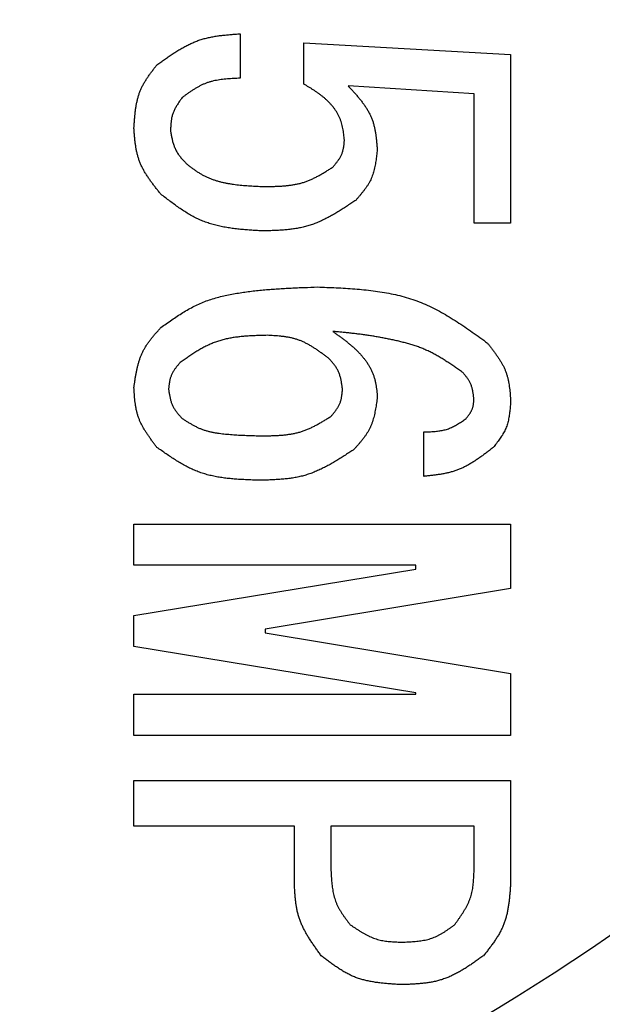
# Model space of a CAD drawing. Units: millimetres. Extents: x -338 to 446, y -288 to 287.
# Drawn here: x -150 to -147, y 168 to 173 of the extents above; entities that cross this region are included whole.
import ezdxf

# ---------------------------------------------------------------- set-up
doc = ezdxf.new("R2010")
doc.units = ezdxf.units.MM
doc.header["$LTSCALE"] = 0.349207
doc.linetypes.add('CENTER', pattern=[50.8, 31.75, -6.35, 6.35, -6.35])
doc.layers.add('0001_0_04', color=7, linetype='Continuous')

msp = doc.modelspace()

# ---------------------------------------------------------------- linework, layer by layer
at = {"color": 7, "linetype": 'Continuous', "lineweight": 25}
for p, q in [((-148.85697, 172.82935), (-148.85697, 172.59336)), ((-148.51838, 172.56258), (-148.51838, 172.78109)), ((-148.51838, 172.78109), (-147.42052, 172.71952)), ((-147.42052, 172.71952), (-147.42052, 171.82384)), ((-147.61471, 172.51128), (-148.28239, 172.55232)), ((-147.61471, 171.82384), (-147.61471, 172.51128)), ((-147.42052, 171.82384), (-147.61471, 171.82384)), ((-147.88224, 170.47974), (-147.88224, 170.71572)), ((-149.42052, 170.00776), (-149.42052, 170.22627)), ((-149.42052, 170.22627), (-147.42052, 170.22627)), ((-147.42052, 170.22627), (-147.42052, 169.88464)), ((-147.92328, 170.00776), (-149.42052, 170.00776)), ((-147.92328, 169.98724), (-147.92328, 170.00776)), ((-149.42052, 169.741), (-147.92328, 169.98724)), ((-147.42052, 169.88464), (-148.72358, 169.66917)), ((-149.42052, 169.57683), (-149.42052, 169.741)), ((-148.72358, 169.66917), (-148.72358, 169.64865)), ((-148.72358, 169.64865), (-147.42052, 169.43319)), ((-147.92328, 169.33058), (-149.42052, 169.57683)), ((-147.42052, 169.43319), (-147.42052, 169.10486)), ((-149.42052, 169.10486), (-149.42052, 169.32336)), ((-149.42052, 169.32336), (-147.92328, 169.32336)), ((-147.92328, 169.32336), (-147.92328, 169.33058)), ((-147.42052, 169.10486), (-149.42052, 169.10486)), ((-149.42052, 168.86545), (-147.42052, 168.86545)), ((-149.42052, 168.62262), (-149.42052, 168.86545)), ((-147.42052, 168.86545), (-147.42052, 168.32507)), ((-148.56892, 168.62262), (-149.42052, 168.62262)), ((-148.56892, 168.32507), (-148.56892, 168.62262)), ((-147.61471, 168.62262), (-148.37473, 168.62262)), ((-148.37473, 168.62262), (-148.37473, 168.38663)), ((-147.61471, 168.38663), (-147.61471, 168.62262))]:
    msp.add_line(p, q, dxfattribs=at)
at = {"color": 8, "linetype": 'Continuous', "lineweight": 25}
msp.add_arc((-153.44181, 177.4967), 15, 278.8334, 81.1666, dxfattribs=at)
at = {"color": 7, "linetype": 'Continuous', "lineweight": 50}
for radius, start, end in [(14, 227.453334, 132.546666), (12.5, 223.780148, 83.120374)]:
    msp.add_arc((-153.44181, 177.4967), radius, start, end, dxfattribs=at)
at = {"color": 7, "linetype": 'Continuous', "lineweight": 25}
for radius, start, end in [(12.5, 223.780148, 83.120374), (11.5, 220.395058, 84.655203)]:
    msp.add_arc((-153.44181, 177.4967), radius, start, end, dxfattribs=at)
for points, knots in [([(-149.29816, 172.66518), (-149.2915, 172.66992), (-149.27821, 172.67941), (-149.25822, 172.69352), (-149.23815, 172.70741), (-149.21796, 172.72097), (-149.19761, 172.73408), (-149.17706, 172.74662), (-149.15628, 172.7585), (-149.13521, 172.7696), (-149.11383, 172.7798), (-149.09209, 172.78899), (-149.06994, 172.79706), (-149.04737, 172.80387), (-149.0244, 172.80954), (-149.00111, 172.81422), (-148.97752, 172.81804), (-148.9537, 172.82115), (-148.92968, 172.8237), (-148.90553, 172.82582), (-148.88127, 172.82766), (-148.86507, 172.82877), (-148.85697, 172.82935)], [0, 0, 0, 0, 0.0245151, 0.04899712, 0.07341458, 0.09773924, 0.1219478, 0.14602367, 0.16995883, 0.19375587, 0.21742991, 0.24101076, 0.26454478, 0.28809558, 0.31172528, 0.33547372, 0.35936032, 0.38338726, 0.4075427, 0.43180383, 0.4561398, 0.48051449, 0.48051449, 0.48051449, 0.48051449]), ([(-149.42052, 172.32659), (-149.42013, 172.33288), (-149.41935, 172.34543), (-149.41807, 172.36423), (-149.41662, 172.38297), (-149.41489, 172.40159), (-149.41279, 172.42008), (-149.41024, 172.43839), (-149.40713, 172.4565), (-149.40338, 172.47436), (-149.39889, 172.49193), (-149.39357, 172.5092), (-149.38734, 172.52611), (-149.38007, 172.54263), (-149.37187, 172.55876), (-149.36285, 172.57457), (-149.35313, 172.5901), (-149.34283, 172.60539), (-149.33207, 172.6205), (-149.32096, 172.63547), (-149.30962, 172.65035), (-149.30198, 172.66023), (-149.29816, 172.66518)], [0, 0, 0, 0, 0.0188846, 0.03773956, 0.05653664, 0.07525048, 0.09386004, 0.11235024, 0.13071365, 0.14895225, 0.16707931, 0.18512128, 0.20311955, 0.22113119, 0.23921295, 0.25740141, 0.27571442, 0.29415411, 0.3127098, 0.3313609, 0.35007954, 0.36883313, 0.36883313, 0.36883313, 0.36883313]), ([(-148.85697, 172.59336), (-148.86263, 172.59312), (-148.87394, 172.59266), (-148.89089, 172.59187), (-148.90778, 172.59093), (-148.92458, 172.58973), (-148.94126, 172.58821), (-148.9578, 172.58628), (-148.97417, 172.58385), (-148.99033, 172.58084), (-149.00626, 172.57718), (-149.02193, 172.57277), (-149.03731, 172.56754), (-149.05236, 172.56138), (-149.0671, 172.55438), (-149.08156, 172.54665), (-149.09578, 172.53829), (-149.10981, 172.52941), (-149.12369, 172.52011), (-149.13745, 172.5105), (-149.15113, 172.50068), (-149.16022, 172.49406), (-149.16478, 172.49076)], [0, 0, 0, 0, 0.01699863, 0.03397126, 0.05089313, 0.06774199, 0.08449939, 0.1011521, 0.11769359, 0.13412556, 0.1504596, 0.16671879, 0.18293928, 0.19917099, 0.21546383, 0.23185006, 0.24834549, 0.26495207, 0.28166049, 0.29845272, 0.31530428, 0.33218655, 0.33218655, 0.33218655, 0.33218655]), ([(-148.30291, 172.26503), (-148.30347, 172.27021), (-148.30454, 172.28056), (-148.30634, 172.29605), (-148.30842, 172.31145), (-148.31096, 172.32672), (-148.31411, 172.34182), (-148.31801, 172.35669), (-148.32283, 172.3713), (-148.32869, 172.38556), (-148.33552, 172.39946), (-148.34324, 172.41295), (-148.35176, 172.42601), (-148.361, 172.43859), (-148.37088, 172.45067), (-148.38133, 172.4622), (-148.39227, 172.47318), (-148.40365, 172.48363), (-148.41542, 172.49361), (-148.42753, 172.50316), (-148.43995, 172.51233), (-148.45263, 172.52119), (-148.46552, 172.52979), (-148.47858, 172.53817), (-148.49178, 172.5464), (-148.50505, 172.55452), (-148.51394, 172.55989), (-148.51838, 172.56258)], [0, 0, 0, 0, 0.01562757, 0.03122613, 0.04677128, 0.06224802, 0.07765565, 0.09301291, 0.108363, 0.12376468, 0.13923726, 0.15477654, 0.17036708, 0.18598395, 0.20159417, 0.21715815, 0.23264609, 0.24808234, 0.26349785, 0.27891552, 0.294351, 0.3098135, 0.32530679, 0.34083009, 0.35637901, 0.37194648, 0.38752368, 0.38752368, 0.38752368, 0.38752368]), ([(-148.28239, 172.55232), (-148.27795, 172.54747), (-148.26908, 172.53778), (-148.25587, 172.5232), (-148.24287, 172.50853), (-148.23018, 172.49372), (-148.21791, 172.47874), (-148.20616, 172.46353), (-148.19503, 172.44805), (-148.18463, 172.43225), (-148.17507, 172.41609), (-148.16645, 172.39953), (-148.15887, 172.38251), (-148.15247, 172.36499), (-148.14714, 172.34704), (-148.14275, 172.3287), (-148.13915, 172.31004), (-148.13622, 172.29111), (-148.13382, 172.27195), (-148.13183, 172.25264), (-148.13009, 172.23321), (-148.12903, 172.22023), (-148.12849, 172.21373)], [0, 0, 0, 0, 0.01972402, 0.0394103, 0.05902283, 0.07852922, 0.09790253, 0.11712337, 0.13618209, 0.15508112, 0.17383745, 0.19248517, 0.21107778, 0.22968897, 0.2483912, 0.26723081, 0.28623013, 0.30539139, 0.32470064, 0.34413138, 0.36364802, 0.38320907, 0.38320907, 0.38320907, 0.38320907]), ([(-149.16478, 172.49076), (-149.16663, 172.48812), (-149.17034, 172.48286), (-149.17586, 172.47494), (-149.18129, 172.467), (-149.18658, 172.459), (-149.19168, 172.45095), (-149.19655, 172.44282), (-149.20115, 172.43459), (-149.20542, 172.42626), (-149.20932, 172.4178), (-149.21281, 172.4092), (-149.21583, 172.40045), (-149.21833, 172.39152), (-149.22036, 172.38245), (-149.22198, 172.37325), (-149.22324, 172.36393), (-149.22421, 172.35452), (-149.22495, 172.34504), (-149.22551, 172.3355), (-149.22596, 172.32593), (-149.22621, 172.31953), (-149.22634, 172.31633)], [0, 0, 0, 0, 0.00966807, 0.01932198, 0.02894825, 0.03853477, 0.04807154, 0.05755142, 0.06697095, 0.07633118, 0.08563857, 0.09490587, 0.10415299, 0.11340723, 0.1226953, 0.13203435, 0.14143269, 0.15089126, 0.16040495, 0.16996396, 0.17955505, 0.18916274, 0.18916274, 0.18916274, 0.18916274]), ([(-149.27764, 171.97774), (-149.28176, 171.98289), (-149.29001, 171.99318), (-149.30227, 172.00865), (-149.31434, 172.0242), (-149.32612, 172.03986), (-149.33752, 172.05567), (-149.34843, 172.07167), (-149.35876, 172.0879), (-149.36842, 172.1044), (-149.37729, 172.12119), (-149.38529, 172.13833), (-149.39233, 172.15585), (-149.39827, 172.17378), (-149.40322, 172.19208), (-149.40729, 172.2107), (-149.41063, 172.2296), (-149.41335, 172.24872), (-149.41558, 172.26803), (-149.41743, 172.28748), (-149.41904, 172.30701), (-149.42002, 172.32006), (-149.42052, 172.32659)], [0, 0, 0, 0, 0.01978688, 0.03954222, 0.05923598, 0.07884115, 0.09833538, 0.11770266, 0.13693512, 0.15603497, 0.17501649, 0.19390801, 0.21275384, 0.23161492, 0.25055128, 0.26960144, 0.28878412, 0.3081014, 0.32754185, 0.34708356, 0.36669694, 0.38634738, 0.38634738, 0.38634738, 0.38634738]), ([(-149.22634, 172.31633), (-149.22579, 172.31302), (-149.22471, 172.30638), (-149.22303, 172.29646), (-149.22127, 172.28658), (-149.21936, 172.27676), (-149.21727, 172.26704), (-149.21495, 172.25743), (-149.21235, 172.24796), (-149.20943, 172.23864), (-149.20614, 172.22951), (-149.20243, 172.22058), (-149.19826, 172.21187), (-149.19358, 172.20343), (-149.18842, 172.19522), (-149.18287, 172.18722), (-149.17696, 172.1794), (-149.17077, 172.17172), (-149.16434, 172.16416), (-149.15774, 172.1567), (-149.15103, 172.14929), (-149.14651, 172.14437), (-149.14426, 172.14191)], [0, 0, 0, 0, 0.01008631, 0.02015751, 0.03019924, 0.04019857, 0.05014484, 0.06003042, 0.06985161, 0.07960951, 0.08931103, 0.09896978, 0.10860697, 0.11825176, 0.12793267, 0.13766798, 0.14746658, 0.15732943, 0.16725109, 0.17722109, 0.18722531, 0.19724722, 0.19724722, 0.19724722, 0.19724722]), ([(-148.36447, 172.12139), (-148.36271, 172.12349), (-148.3592, 172.12768), (-148.35396, 172.134), (-148.3488, 172.14035), (-148.34377, 172.14674), (-148.3389, 172.15321), (-148.33424, 172.15975), (-148.32982, 172.1664), (-148.32568, 172.17316), (-148.32187, 172.18006), (-148.31843, 172.18711), (-148.3154, 172.19432), (-148.31282, 172.20172), (-148.31067, 172.20928), (-148.30889, 172.21698), (-148.30741, 172.2248), (-148.3062, 172.23273), (-148.3052, 172.24073), (-148.30435, 172.2488), (-148.3036, 172.2569), (-148.30314, 172.26232), (-148.30291, 172.26503)], [0, 0, 0, 0, 0.00822062, 0.0164276, 0.02460793, 0.03274992, 0.04084388, 0.04888286, 0.05686342, 0.0647865, 0.07265823, 0.08049085, 0.08830354, 0.0961227, 0.1039744, 0.11187539, 0.11983382, 0.12785059, 0.13592074, 0.14403477, 0.15217986, 0.160341, 0.160341, 0.160341, 0.160341]), ([(-148.12849, 172.21373), (-148.12906, 172.20869), (-148.1302, 172.19863), (-148.13199, 172.18356), (-148.13392, 172.16855), (-148.13607, 172.15365), (-148.13852, 172.13887), (-148.14133, 172.12425), (-148.14458, 172.10983), (-148.14834, 172.09564), (-148.15269, 172.0817), (-148.1577, 172.06806), (-148.16344, 172.05474), (-148.17001, 172.04179), (-148.17731, 172.02919), (-148.18527, 172.01689), (-148.19377, 172.00484), (-148.20273, 171.99301), (-148.21207, 171.98135), (-148.22167, 171.96982), (-148.23146, 171.95837), (-148.23806, 171.95077), (-148.24135, 171.94696)], [0, 0, 0, 0, 0.0152073, 0.03039025, 0.04552564, 0.06059263, 0.07557395, 0.09045724, 0.10523642, 0.11991321, 0.13449862, 0.14901453, 0.16349518, 0.17798764, 0.19253825, 0.20717676, 0.2219176, 0.23676238, 0.25170228, 0.26672035, 0.28179376, 0.29689578, 0.29689578, 0.29689578, 0.29689578]), ([(-149.14426, 172.14191), (-149.1396, 172.1383), (-149.13031, 172.13107), (-149.11629, 172.12036), (-149.10214, 172.1099), (-149.08778, 172.0998), (-149.07315, 172.09019), (-149.05818, 172.0812), (-149.04281, 172.07295), (-149.02697, 172.06557), (-149.01075, 172.059), (-148.99419, 172.05317), (-148.97735, 172.04803), (-148.9603, 172.04352), (-148.9431, 172.03957), (-148.9258, 172.03612), (-148.90846, 172.03313), (-148.89108, 172.03053), (-148.87367, 172.0283), (-148.85625, 172.0264), (-148.8388, 172.02479), (-148.82133, 172.02341), (-148.80385, 172.02224), (-148.78636, 172.02124), (-148.76886, 172.02035), (-148.75135, 172.01955), (-148.73968, 172.01904), (-148.73384, 172.01878)], [0, 0, 0, 0, 0.01767014, 0.03531763, 0.0529231, 0.07047379, 0.08796697, 0.10541349, 0.12284127, 0.14029195, 0.15778971, 0.17534201, 0.1929451, 0.21058543, 0.22824092, 0.2458822, 0.26348305, 0.28104908, 0.29859181, 0.31612025, 0.33364115, 0.35115928, 0.36867771, 0.38619809, 0.40372092, 0.42124586, 0.438772, 0.438772, 0.438772, 0.438772]), ([(-148.73384, 172.01878), (-148.72718, 172.01883), (-148.71387, 172.01891), (-148.69393, 172.01913), (-148.67404, 172.01953), (-148.65423, 172.02022), (-148.63453, 172.02127), (-148.61497, 172.02279), (-148.59557, 172.02486), (-148.57637, 172.02759), (-148.55739, 172.03106), (-148.53865, 172.03537), (-148.52019, 172.0406), (-148.50204, 172.04688), (-148.48419, 172.05412), (-148.4666, 172.06219), (-148.44924, 172.07097), (-148.43207, 172.08034), (-148.41504, 172.09019), (-148.39812, 172.10039), (-148.38128, 172.11083), (-148.37008, 172.11787), (-148.36447, 172.12139)], [0, 0, 0, 0, 0.01998214, 0.03993699, 0.05983857, 0.07966353, 0.09939255, 0.1190118, 0.13851444, 0.15790227, 0.17718736, 0.19639375, 0.21555905, 0.23473525, 0.25397483, 0.27331188, 0.29276322, 0.31233111, 0.33200595, 0.35176887, 0.37159419, 0.39145182, 0.39145182, 0.39145182, 0.39145182]), ([(-148.73384, 171.7828), (-148.74394, 171.78338), (-148.76411, 171.78452), (-148.79432, 171.78641), (-148.82442, 171.78859), (-148.85434, 171.79121), (-148.88405, 171.79443), (-148.91346, 171.7984), (-148.94255, 171.80326), (-148.97123, 171.80916), (-148.99947, 171.81626), (-149.0272, 171.82471), (-149.05437, 171.83465), (-149.08089, 171.84625), (-149.1068, 171.85939), (-149.13218, 171.87384), (-149.15711, 171.88943), (-149.18167, 171.90596), (-149.20592, 171.92325), (-149.22995, 171.9411), (-149.25384, 171.95932), (-149.26969, 171.97161), (-149.27764, 171.97774)], [0, 0, 0, 0, 0.03033172, 0.0606149, 0.09080331, 0.12085539, 0.15073668, 0.18042246, 0.2099005, 0.23917402, 0.26826474, 0.29721594, 0.32609545, 0.35499677, 0.38401296, 0.41320399, 0.44259911, 0.47220179, 0.50199452, 0.53194355, 0.56200323, 0.59212013, 0.59212013, 0.59212013, 0.59212013]), ([(-148.24135, 171.94696), (-148.24885, 171.94193), (-148.26382, 171.93186), (-148.28634, 171.91689), (-148.30894, 171.90217), (-148.33166, 171.88784), (-148.35454, 171.87401), (-148.37762, 171.86083), (-148.40095, 171.84842), (-148.42456, 171.83691), (-148.4485, 171.82642), (-148.47281, 171.8171), (-148.49752, 171.80905), (-148.52268, 171.80244), (-148.54823, 171.79714), (-148.57412, 171.79298), (-148.60029, 171.7898), (-148.62671, 171.78743), (-148.65332, 171.7857), (-148.68008, 171.78447), (-148.70694, 171.78355), (-148.72487, 171.78306), (-148.73384, 171.7828)], [0, 0, 0, 0, 0.02709143, 0.05414447, 0.08112258, 0.10799296, 0.13472855, 0.16131007, 0.18772822, 0.21398597, 0.24010098, 0.26610794, 0.2920609, 0.3180339, 0.34409896, 0.37030217, 0.3966659, 0.42319257, 0.44986834, 0.4766667, 0.50355183, 0.53048186, 0.53048186, 0.53048186, 0.53048186]), ([(-149.27764, 171.26978), (-149.26802, 171.27662), (-149.24884, 171.29033), (-149.2199, 171.31059), (-149.19071, 171.33031), (-149.16113, 171.34922), (-149.13104, 171.36705), (-149.10029, 171.38351), (-149.06877, 171.39834), (-149.03638, 171.41124), (-149.00326, 171.42241), (-148.96953, 171.43202), (-148.93532, 171.44026), (-148.90074, 171.44731), (-148.86593, 171.45334), (-148.831, 171.45854), (-148.79604, 171.46308), (-148.76108, 171.46701), (-148.72612, 171.47041), (-148.69116, 171.47332), (-148.65621, 171.4758), (-148.62126, 171.47793), (-148.58632, 171.47976), (-148.55138, 171.48134), (-148.50479, 171.48322), (-148.46985, 171.48441), (-148.44656, 171.48525)], [0, 0, 0, 0, 0.03539522, 0.07073583, 0.10597471, 0.14107988, 0.1760424, 0.21088457, 0.24566813, 0.28048991, 0.31541803, 0.35048017, 0.3856736, 0.42096957, 0.45631765, 0.49164967, 0.52690294, 0.56207989, 0.59719686, 0.63226747, 0.66730293, 0.70231226, 0.73730267, 0.7722798, 0.80724806, 0.87717123, 0.87717123, 0.87717123, 0.87717123]), ([(-148.44656, 171.48525), (-148.42996, 171.48462), (-148.3968, 171.4834), (-148.34712, 171.4813), (-148.29762, 171.47873), (-148.24837, 171.47543), (-148.19945, 171.47116), (-148.15096, 171.46568), (-148.10297, 171.45875), (-148.05558, 171.45013), (-148.00886, 171.43956), (-147.9629, 171.42681), (-147.91778, 171.41163), (-147.87363, 171.39374), (-147.8304, 171.37337), (-147.78796, 171.35084), (-147.74621, 171.32647), (-147.70502, 171.30055), (-147.66428, 171.27342), (-147.62389, 171.24535), (-147.58371, 171.21669), (-147.55702, 171.19735), (-147.54365, 171.1877)], [0, 0, 0, 0, 0.04981886, 0.09956115, 0.14915395, 0.19853171, 0.24764008, 0.2964401, 0.34491245, 0.39306215, 0.44092326, 0.48856376, 0.53609007, 0.58364917, 0.63138823, 0.67940235, 0.72773815, 0.7764014, 0.82536472, 0.87457491, 0.92395993, 0.9734354, 0.9734354, 0.9734354, 0.9734354]), ([(-149.42052, 170.95171), (-149.41967, 170.95774), (-149.41797, 170.96979), (-149.41532, 170.98783), (-149.41251, 171.00579), (-149.40944, 171.02363), (-149.40603, 171.04131), (-149.40219, 171.05879), (-149.39784, 171.07603), (-149.39289, 171.09299), (-149.38725, 171.10963), (-149.38084, 171.1259), (-149.37357, 171.14178), (-149.36535, 171.1572), (-149.35627, 171.17219), (-149.34643, 171.18681), (-149.33595, 171.20112), (-149.32493, 171.21517), (-149.31348, 171.229), (-149.30171, 171.24268), (-149.28973, 171.25626), (-149.28167, 171.26527), (-149.27764, 171.26978)], [0, 0, 0, 0, 0.01826998, 0.0365118, 0.05469864, 0.07280642, 0.0908152, 0.10871075, 0.12648613, 0.14414337, 0.1616953, 0.1791673, 0.19659898, 0.21404475, 0.23155792, 0.24917262, 0.26690546, 0.28475824, 0.30272077, 0.32077351, 0.33889009, 0.35703971, 0.35703971, 0.35703971, 0.35703971]), ([(-147.67703, 171.03379), (-147.6838, 171.03845), (-147.69731, 171.04776), (-147.71763, 171.06163), (-147.73804, 171.07532), (-147.75857, 171.08873), (-147.77928, 171.10176), (-147.8002, 171.11432), (-147.82138, 171.12633), (-147.84285, 171.13767), (-147.86467, 171.14827), (-147.88688, 171.15802), (-147.90951, 171.16682), (-147.9325, 171.17475), (-147.95581, 171.18192), (-147.97935, 171.18843), (-148.00308, 171.19441), (-148.02693, 171.19994), (-148.05084, 171.20515), (-148.07477, 171.21012), (-148.09873, 171.21483), (-148.1227, 171.21927), (-148.14671, 171.22342), (-148.17076, 171.22729), (-148.19485, 171.23085), (-148.21898, 171.2341), (-148.24316, 171.23706), (-148.26738, 171.23979), (-148.29163, 171.24232), (-148.3159, 171.24471), (-148.34018, 171.24701), (-148.35638, 171.24851), (-148.36447, 171.24926)], [0, 0, 0, 0, 0.02462898, 0.04923976, 0.07381537, 0.0983414, 0.12280722, 0.14720739, 0.17154293, 0.19582277, 0.22006509, 0.24429868, 0.26856155, 0.29287905, 0.3172582, 0.34169363, 0.36616958, 0.39066187, 0.41513976, 0.4395811, 0.46398915, 0.4883707, 0.5127329, 0.53708329, 0.56142979, 0.5857805, 0.61014026, 0.63451021, 0.65889001, 0.68327819, 0.70767244, 0.73206985, 0.73206985, 0.73206985, 0.73206985]), ([(-148.36447, 171.24926), (-148.35962, 171.24577), (-148.34991, 171.23881), (-148.33539, 171.22832), (-148.32098, 171.21774), (-148.30671, 171.20703), (-148.29263, 171.19616), (-148.2788, 171.18507), (-148.26527, 171.17372), (-148.25208, 171.16208), (-148.23928, 171.1501), (-148.22692, 171.13773), (-148.21505, 171.12494), (-148.20373, 171.11167), (-148.19299, 171.0979), (-148.1829, 171.08357), (-148.17352, 171.06868), (-148.16492, 171.05327), (-148.15717, 171.03739), (-148.15038, 171.0211), (-148.1446, 171.00447), (-148.13997, 170.98753), (-148.13641, 170.97035), (-148.13369, 170.95301), (-148.1316, 170.93555), (-148.12993, 170.918), (-148.12898, 170.90628), (-148.12849, 170.90041)], [0, 0, 0, 0, 0.01793087, 0.03584652, 0.0537324, 0.07157532, 0.08936411, 0.10709038, 0.12474924, 0.14234005, 0.15986726, 0.17734114, 0.19477863, 0.21220404, 0.22964973, 0.24715664, 0.2647549, 0.28241068, 0.30008039, 0.31772824, 0.33532787, 0.35286641, 0.37038001, 0.38791984, 0.40550705, 0.42313891, 0.44079699, 0.44079699, 0.44079699, 0.44079699]), ([(-148.71332, 171.22874), (-148.72175, 171.22851), (-148.73859, 171.22807), (-148.76382, 171.22728), (-148.78896, 171.22624), (-148.81399, 171.22485), (-148.83886, 171.22297), (-148.86353, 171.22049), (-148.88796, 171.21728), (-148.91211, 171.21322), (-148.93594, 171.2082), (-148.95941, 171.20208), (-148.98249, 171.19475), (-149.0051, 171.18607), (-149.02728, 171.17614), (-149.04909, 171.16513), (-149.07057, 171.1532), (-149.09179, 171.1405), (-149.11279, 171.12719), (-149.13362, 171.11341), (-149.15436, 171.09933), (-149.16814, 171.08984), (-149.17504, 171.0851)], [0, 0, 0, 0, 0.02528845, 0.05053966, 0.07571816, 0.10079208, 0.12573501, 0.15052803, 0.17516177, 0.19963867, 0.22397529, 0.24820461, 0.27237823, 0.29656744, 0.32084382, 0.34525372, 0.36981989, 0.39454525, 0.41941654, 0.44440794, 0.46948442, 0.49460492, 0.49460492, 0.49460492, 0.49460492]), ([(-148.38499, 171.10562), (-148.38991, 171.10927), (-148.39972, 171.11659), (-148.41448, 171.12746), (-148.4293, 171.13816), (-148.44422, 171.14859), (-148.45926, 171.15867), (-148.47446, 171.1683), (-148.48986, 171.17739), (-148.50547, 171.18585), (-148.52135, 171.1936), (-148.53751, 171.20055), (-148.55399, 171.2066), (-148.57083, 171.21164), (-148.58797, 171.21577), (-148.60538, 171.2191), (-148.62302, 171.22174), (-148.64085, 171.22382), (-148.65883, 171.22545), (-148.67693, 171.22673), (-148.69511, 171.2278), (-148.70725, 171.22842), (-148.71332, 171.22874)], [0, 0, 0, 0, 0.01837086, 0.03671346, 0.0550009, 0.07320902, 0.09131782, 0.10931304, 0.12718769, 0.14494385, 0.16259441, 0.18016483, 0.19769487, 0.21523913, 0.23285106, 0.25056488, 0.26839719, 0.28634982, 0.30441253, 0.32256572, 0.34078294, 0.35903329, 0.35903329, 0.35903329, 0.35903329]), ([(-147.54365, 171.1877), (-147.54007, 171.18314), (-147.53291, 171.17403), (-147.52225, 171.16033), (-147.51177, 171.14656), (-147.50154, 171.1327), (-147.49165, 171.1187), (-147.48218, 171.10455), (-147.47323, 171.0902), (-147.46487, 171.07562), (-147.45719, 171.06078), (-147.45029, 171.04565), (-147.44423, 171.0302), (-147.43913, 171.01439), (-147.4349, 170.99826), (-147.43144, 170.98186), (-147.42863, 170.96522), (-147.42636, 170.94839), (-147.42452, 170.9314), (-147.42301, 170.9143), (-147.42171, 170.89711), (-147.42093, 170.88563), (-147.42052, 170.87989)], [0, 0, 0, 0, 0.01739352, 0.03475953, 0.05207183, 0.06930688, 0.0864452, 0.10347282, 0.12038292, 0.13717744, 0.15386885, 0.17048189, 0.18705522, 0.20364199, 0.22029448, 0.23704621, 0.25391347, 0.27089805, 0.28798999, 0.30517018, 0.32241284, 0.33968779, 0.33968779, 0.33968779, 0.33968779]), ([(-148.31317, 170.94145), (-148.31357, 170.94456), (-148.31436, 170.95077), (-148.31559, 170.96008), (-148.31691, 170.96934), (-148.31836, 170.97854), (-148.31999, 170.98766), (-148.32185, 170.99667), (-148.32398, 171.00556), (-148.32642, 171.01431), (-148.32922, 171.0229), (-148.33242, 171.0313), (-148.33608, 171.03949), (-148.34023, 171.04745), (-148.34484, 171.0552), (-148.34984, 171.06275), (-148.35519, 171.07014), (-148.36081, 171.0774), (-148.36666, 171.08455), (-148.37268, 171.09161), (-148.37881, 171.09863), (-148.38293, 171.10328), (-148.38499, 171.10562)], [0, 0, 0, 0, 0.00940303, 0.01879113, 0.0281501, 0.03746716, 0.04673174, 0.05593626, 0.06507701, 0.07415505, 0.08317713, 0.09215666, 0.10111461, 0.11007982, 0.11908067, 0.12813535, 0.13725271, 0.14643374, 0.15567302, 0.1649602, 0.17428126, 0.18361986, 0.18361986, 0.18361986, 0.18361986]), ([(-149.17504, 171.0851), (-149.17677, 171.08299), (-149.18025, 171.07878), (-149.18543, 171.07244), (-149.19052, 171.06607), (-149.1955, 171.05965), (-149.20032, 171.05317), (-149.20494, 171.0466), (-149.20932, 171.03994), (-149.21343, 171.03317), (-149.21722, 171.02627), (-149.22065, 171.01922), (-149.22368, 171.012), (-149.22627, 171.00461), (-149.22845, 170.99706), (-149.23027, 170.98937), (-149.23179, 170.98157), (-149.23306, 170.97366), (-149.23412, 170.96568), (-149.23503, 170.95763), (-149.23584, 170.94955), (-149.23634, 170.94415), (-149.2366, 170.94145)], [0, 0, 0, 0, 0.00819881, 0.0163847, 0.02454535, 0.03266969, 0.04074857, 0.04877541, 0.05674699, 0.06466418, 0.07253282, 0.08036447, 0.08817723, 0.09599604, 0.10384557, 0.11174166, 0.11969207, 0.12769767, 0.1357538, 0.14385148, 0.15197857, 0.16012087, 0.16012087, 0.16012087, 0.16012087]), ([(-147.61547, 170.89015), (-147.61579, 170.89287), (-147.61642, 170.8983), (-147.61742, 170.90643), (-147.61849, 170.91452), (-147.61968, 170.92256), (-147.62103, 170.93053), (-147.62257, 170.93842), (-147.62436, 170.94619), (-147.62642, 170.95384), (-147.6288, 170.96135), (-147.63153, 170.9687), (-147.63467, 170.97587), (-147.63824, 170.98284), (-147.64222, 170.98962), (-147.64655, 170.99623), (-147.65117, 171.00271), (-147.65605, 171.00907), (-147.66112, 171.01533), (-147.66634, 171.02152), (-147.67166, 171.02767), (-147.67524, 171.03175), (-147.67703, 171.03379)], [0, 0, 0, 0, 0.00820812, 0.016403, 0.02457201, 0.0327038, 0.04078899, 0.04882084, 0.05679604, 0.06471553, 0.07258528, 0.08041721, 0.08822993, 0.09604906, 0.10389984, 0.11179843, 0.11975272, 0.12776356, 0.13582616, 0.14393129, 0.15206653, 0.16021734, 0.16021734, 0.16021734, 0.16021734]), ([(-149.29816, 170.63364), (-149.30176, 170.63838), (-149.30898, 170.64785), (-149.3197, 170.6621), (-149.33025, 170.6764), (-149.34054, 170.6908), (-149.35048, 170.70533), (-149.35999, 170.72002), (-149.36897, 170.7349), (-149.37735, 170.75), (-149.38502, 170.76536), (-149.39191, 170.78101), (-149.39792, 170.79698), (-149.40296, 170.8133), (-149.4071, 170.82993), (-149.41046, 170.84683), (-149.41315, 170.86395), (-149.41529, 170.88127), (-149.41699, 170.89875), (-149.41835, 170.91634), (-149.4195, 170.93401), (-149.42017, 170.94581), (-149.42052, 170.95171)], [0, 0, 0, 0, 0.0178659, 0.03570397, 0.05348773, 0.07119336, 0.08880116, 0.10629706, 0.12367415, 0.14093444, 0.15809057, 0.17516758, 0.19220458, 0.20925533, 0.22637259, 0.24359019, 0.26092456, 0.27837751, 0.29593898, 0.31358964, 0.33130342, 0.34904987, 0.34904987, 0.34904987, 0.34904987]), ([(-149.2366, 170.94145), (-149.23614, 170.93852), (-149.23522, 170.93267), (-149.23381, 170.9239), (-149.23231, 170.91517), (-149.23068, 170.90651), (-149.22889, 170.89792), (-149.2269, 170.88944), (-149.22466, 170.88107), (-149.22212, 170.87285), (-149.21926, 170.86479), (-149.21602, 170.85691), (-149.21237, 170.84923), (-149.20826, 170.84177), (-149.20373, 170.83453), (-149.19884, 170.82748), (-149.19364, 170.82058), (-149.18818, 170.81382), (-149.18251, 170.80716), (-149.17668, 170.80058), (-149.17076, 170.79405), (-149.16677, 170.78972), (-149.16478, 170.78755)], [0, 0, 0, 0, 0.00889768, 0.01778168, 0.02663899, 0.03545791, 0.04422876, 0.05294464, 0.06160216, 0.07020232, 0.07875134, 0.08726152, 0.0957521, 0.10424948, 0.11277955, 0.12135892, 0.12999563, 0.13869059, 0.14743885, 0.15623091, 0.16505399, 0.1738931, 0.1738931, 0.1738931, 0.1738931]), ([(-148.37473, 170.79781), (-148.37298, 170.79991), (-148.36946, 170.8041), (-148.36422, 170.81042), (-148.35907, 170.81677), (-148.35403, 170.82316), (-148.34916, 170.82963), (-148.3445, 170.83617), (-148.34008, 170.84282), (-148.33594, 170.84958), (-148.33213, 170.85648), (-148.32869, 170.86353), (-148.32566, 170.87074), (-148.32308, 170.87814), (-148.32093, 170.8857), (-148.31915, 170.8934), (-148.31767, 170.90122), (-148.31646, 170.90915), (-148.31546, 170.91715), (-148.31461, 170.92522), (-148.31386, 170.93332), (-148.31341, 170.93874), (-148.31317, 170.94145)], [0, 0, 0, 0, 0.00822062, 0.01642759, 0.02460791, 0.0327499, 0.04084385, 0.04888283, 0.05686339, 0.06478646, 0.07265819, 0.08049081, 0.0883035, 0.09612265, 0.10397435, 0.11187534, 0.11983376, 0.12785052, 0.13592067, 0.14403469, 0.15217977, 0.16034091, 0.16034091, 0.16034091, 0.16034091]), ([(-148.12849, 170.90041), (-148.1292, 170.89516), (-148.13061, 170.88467), (-148.13282, 170.86896), (-148.13517, 170.85332), (-148.13775, 170.83778), (-148.14063, 170.82239), (-148.14389, 170.80716), (-148.14759, 170.79215), (-148.15182, 170.77738), (-148.15665, 170.76289), (-148.16216, 170.74872), (-148.16843, 170.73489), (-148.17553, 170.72146), (-148.18339, 170.7084), (-148.19191, 170.69566), (-148.201, 170.68319), (-148.21056, 170.67096), (-148.22049, 170.65891), (-148.23071, 170.64699), (-148.24111, 170.63516), (-148.24811, 170.62731), (-148.25161, 170.62338)], [0, 0, 0, 0, 0.01589592, 0.03176698, 0.0475895, 0.06334222, 0.07900753, 0.09457284, 0.11003201, 0.12538682, 0.14064858, 0.15583968, 0.17099508, 0.18616285, 0.2013901, 0.21670703, 0.23212831, 0.24765553, 0.2632797, 0.27898354, 0.29474378, 0.31053318, 0.31053318, 0.31053318, 0.31053318]), ([(-147.65651, 170.78755), (-147.65531, 170.78907), (-147.65292, 170.7921), (-147.64936, 170.79666), (-147.64585, 170.80125), (-147.64243, 170.80586), (-147.63912, 170.81053), (-147.63596, 170.81524), (-147.63296, 170.82002), (-147.63017, 170.82488), (-147.62761, 170.82982), (-147.6253, 170.83487), (-147.62328, 170.84002), (-147.62159, 170.84529), (-147.62018, 170.85067), (-147.61904, 170.85614), (-147.61811, 170.86168), (-147.61736, 170.8673), (-147.61676, 170.87297), (-147.61627, 170.87867), (-147.61585, 170.8844), (-147.6156, 170.88823), (-147.61547, 170.89015)], [0, 0, 0, 0, 0.00580225, 0.01159519, 0.01736995, 0.02311855, 0.02883439, 0.03451275, 0.04015131, 0.04575071, 0.05131518, 0.05685309, 0.06237753, 0.06790651, 0.07345775, 0.07904261, 0.08466659, 0.09033032, 0.09603041, 0.10176038, 0.10751151, 0.11327358, 0.11327358, 0.11327358, 0.11327358]), ([(-147.42052, 170.87989), (-147.42085, 170.8753), (-147.4215, 170.86612), (-147.42255, 170.85238), (-147.42373, 170.83869), (-147.42511, 170.82508), (-147.42677, 170.81158), (-147.42876, 170.79821), (-147.43116, 170.785), (-147.43403, 170.77198), (-147.43745, 170.75917), (-147.44148, 170.7466), (-147.44618, 170.7343), (-147.45165, 170.72231), (-147.4578, 170.7106), (-147.46456, 170.69915), (-147.47182, 170.68791), (-147.47952, 170.67684), (-147.48756, 170.66592), (-147.49585, 170.6551), (-147.50432, 170.64435), (-147.51002, 170.63722), (-147.51287, 170.63364)], [0, 0, 0, 0, 0.0138118, 0.02760139, 0.04134759, 0.05503139, 0.06863701, 0.08215315, 0.09557421, 0.1089017, 0.12214557, 0.13532569, 0.14847315, 0.1616308, 0.17484118, 0.18813163, 0.20151551, 0.21499436, 0.22856016, 0.24219745, 0.25588534, 0.26959941, 0.26959941, 0.26959941, 0.26959941]), ([(-149.16478, 170.78755), (-149.15992, 170.78444), (-149.15022, 170.77821), (-149.13561, 170.76901), (-149.12089, 170.76009), (-149.106, 170.75157), (-149.09088, 170.74359), (-149.07549, 170.73629), (-149.05975, 170.72982), (-149.04364, 170.7243), (-149.02723, 170.71963), (-149.01055, 170.71571), (-148.99368, 170.71244), (-148.97665, 170.70971), (-148.95954, 170.70742), (-148.94239, 170.70548), (-148.92525, 170.70377), (-148.90811, 170.70229), (-148.89099, 170.701), (-148.87389, 170.69989), (-148.85679, 170.69894), (-148.8397, 170.69811), (-148.82263, 170.6974), (-148.80556, 170.69677), (-148.7828, 170.69602), (-148.76574, 170.69554), (-148.75436, 170.6952)], [0, 0, 0, 0, 0.01729983, 0.03457247, 0.05179436, 0.06894934, 0.08603249, 0.10305414, 0.12004389, 0.13704926, 0.15410621, 0.17123037, 0.18842139, 0.20566556, 0.2229382, 0.24020609, 0.25743853, 0.27463478, 0.29180082, 0.3089419, 0.32606261, 0.34316694, 0.36025841, 0.37734009, 0.39441472, 0.42855264, 0.42855264, 0.42855264, 0.42855264]), ([(-148.75436, 170.6952), (-148.74754, 170.69523), (-148.7339, 170.69526), (-148.71346, 170.69542), (-148.69308, 170.69577), (-148.67278, 170.69639), (-148.65258, 170.6974), (-148.63253, 170.69887), (-148.61263, 170.7009), (-148.59292, 170.7036), (-148.57343, 170.70705), (-148.55418, 170.71134), (-148.53521, 170.71658), (-148.51654, 170.72287), (-148.49817, 170.73014), (-148.48006, 170.73824), (-148.46217, 170.74707), (-148.44446, 170.7565), (-148.4269, 170.7664), (-148.40945, 170.77667), (-148.39207, 170.78718), (-148.38052, 170.79427), (-148.37473, 170.79781)], [0, 0, 0, 0, 0.02047382, 0.04092044, 0.06131398, 0.08163118, 0.1018528, 0.12196506, 0.14196118, 0.16184294, 0.18162239, 0.20132344, 0.22098354, 0.24065441, 0.26038831, 0.28021924, 0.30016398, 0.32022481, 0.34039218, 0.36064731, 0.38096464, 0.40131417, 0.40131417, 0.40131417, 0.40131417]), ([(-147.88224, 170.71572), (-147.87811, 170.71585), (-147.86984, 170.71608), (-147.85747, 170.7165), (-147.84514, 170.71703), (-147.83286, 170.71775), (-147.82067, 170.71871), (-147.80858, 170.71996), (-147.79661, 170.72158), (-147.78479, 170.72362), (-147.77312, 170.72614), (-147.76164, 170.7292), (-147.75036, 170.73286), (-147.73931, 170.7372), (-147.72848, 170.74216), (-147.71785, 170.74765), (-147.70738, 170.7536), (-147.69704, 170.75993), (-147.68681, 170.76657), (-147.67667, 170.77343), (-147.66658, 170.78045), (-147.65987, 170.78518), (-147.65651, 170.78755)], [0, 0, 0, 0, 0.01240587, 0.02479291, 0.03714319, 0.0494406, 0.06167177, 0.07382713, 0.08590192, 0.09789738, 0.10982188, 0.12169211, 0.1335342, 0.14538427, 0.15727852, 0.16924035, 0.18128125, 0.19340267, 0.20559788, 0.21785381, 0.23015275, 0.24247393, 0.24247393, 0.24247393, 0.24247393]), ([(-148.75436, 170.45922), (-148.76433, 170.45954), (-148.78424, 170.46016), (-148.81406, 170.46125), (-148.84379, 170.46263), (-148.87337, 170.46444), (-148.90275, 170.46682), (-148.93189, 170.46993), (-148.96073, 170.47391), (-148.98923, 170.4789), (-149.01733, 170.48504), (-149.045, 170.49249), (-149.07217, 170.50139), (-149.09879, 170.51191), (-149.12486, 170.52391), (-149.15048, 170.5372), (-149.17569, 170.55159), (-149.20058, 170.5669), (-149.22521, 170.58294), (-149.24963, 170.59954), (-149.27393, 170.61649), (-149.29007, 170.62793), (-149.29816, 170.63364)], [0, 0, 0, 0, 0.02990365, 0.05976209, 0.08953227, 0.11917547, 0.14865963, 0.17796174, 0.20707042, 0.23598862, 0.26473644, 0.29335397, 0.32190396, 0.3504731, 0.3791483, 0.40798578, 0.43701311, 0.46623376, 0.49563159, 0.52517523, 0.55482212, 0.58452244, 0.58452244, 0.58452244, 0.58452244]), ([(-148.25161, 170.62338), (-148.25929, 170.61833), (-148.27462, 170.6082), (-148.29767, 170.59315), (-148.3208, 170.57836), (-148.34405, 170.56396), (-148.36746, 170.55007), (-148.39107, 170.53683), (-148.41493, 170.52438), (-148.43906, 170.51283), (-148.46352, 170.50231), (-148.48834, 170.49297), (-148.51357, 170.48493), (-148.53924, 170.47834), (-148.56529, 170.47308), (-148.59168, 170.46897), (-148.61835, 170.46584), (-148.64527, 170.46353), (-148.67237, 170.46188), (-148.69962, 170.46072), (-148.72697, 170.45988), (-148.74523, 170.45945), (-148.75436, 170.45922)], [0, 0, 0, 0, 0.02757925, 0.05512005, 0.08258585, 0.1099438, 0.13716684, 0.16423568, 0.19114103, 0.21788591, 0.24448801, 0.27098208, 0.29742222, 0.32388252, 0.35043499, 0.37712571, 0.40397704, 0.4309914, 0.45815497, 0.4854412, 0.51281427, 0.54023226, 0.54023226, 0.54023226, 0.54023226]), ([(-147.51287, 170.63364), (-147.51836, 170.62938), (-147.52932, 170.62083), (-147.54582, 170.60812), (-147.56239, 170.5956), (-147.57907, 170.58336), (-147.5959, 170.5715), (-147.61293, 170.56011), (-147.63018, 170.54929), (-147.64769, 170.53914), (-147.66551, 170.52975), (-147.68368, 170.52122), (-147.70222, 170.51363), (-147.72118, 170.50712), (-147.74051, 170.50158), (-147.76016, 170.49688), (-147.78008, 170.49292), (-147.80024, 170.48956), (-147.82058, 170.48668), (-147.84105, 170.48417), (-147.86162, 170.48189), (-147.87536, 170.48046), (-147.88224, 170.47974)], [0, 0, 0, 0, 0.02086325, 0.04169761, 0.06247561, 0.08317255, 0.10376808, 0.12424765, 0.1446042, 0.16483991, 0.18496789, 0.20501408, 0.22501886, 0.24503773, 0.26512522, 0.28531637, 0.3056283, 0.32606299, 0.34661009, 0.36724968, 0.38795475, 0.4086937, 0.4086937, 0.4086937, 0.4086937]), ([(-148.37473, 168.38663), (-148.37442, 168.38131), (-148.37381, 168.37066), (-148.3728, 168.35472), (-148.37165, 168.33884), (-148.37025, 168.32304), (-148.36855, 168.30736), (-148.36645, 168.29183), (-148.36388, 168.27648), (-148.36077, 168.26133), (-148.35703, 168.24642), (-148.35258, 168.23178), (-148.34735, 168.21742), (-148.34125, 168.20341), (-148.33434, 168.18971), (-148.32674, 168.17629), (-148.31854, 168.16311), (-148.30986, 168.15012), (-148.30077, 168.13729), (-148.29139, 168.12458), (-148.28181, 168.11194), (-148.27535, 168.10355), (-148.27213, 168.09935)], [0, 0, 0, 0, 0.01600721, 0.03198913, 0.04792167, 0.06378319, 0.07955574, 0.09522643, 0.11078891, 0.12624486, 0.14160557, 0.15689359, 0.17214422, 0.18740612, 0.20272779, 0.21814049, 0.23365948, 0.2492866, 0.26501273, 0.28082031, 0.29668555, 0.31258061, 0.31258061, 0.31258061, 0.31258061]), ([(-147.71807, 168.09935), (-147.71496, 168.10367), (-147.70872, 168.1123), (-147.69944, 168.12528), (-147.69032, 168.13832), (-147.68143, 168.15143), (-147.67286, 168.16465), (-147.66467, 168.17801), (-147.65695, 168.19152), (-147.64977, 168.20522), (-147.64322, 168.21913), (-147.63737, 168.23329), (-147.63229, 168.24771), (-147.6281, 168.26242), (-147.62469, 168.27739), (-147.62198, 168.29258), (-147.61987, 168.30796), (-147.61825, 168.32351), (-147.61702, 168.33918), (-147.61608, 168.35494), (-147.61535, 168.37077), (-147.61493, 168.38134), (-147.61471, 168.38663)], [0, 0, 0, 0, 0.01598738, 0.03195041, 0.0478659, 0.06371304, 0.07947462, 0.09513834, 0.11069822, 0.12615609, 0.14152306, 0.15682113, 0.17208459, 0.18736052, 0.20269486, 0.218117, 0.23364121, 0.24926902, 0.26499161, 0.28079211, 0.29664774, 0.31253188, 0.31253188, 0.31253188, 0.31253188]), ([(-148.42603, 167.93518), (-148.4303, 167.94104), (-148.43885, 167.95273), (-148.45156, 167.97031), (-148.46406, 167.98797), (-148.47625, 168.00574), (-148.48801, 168.02365), (-148.49925, 168.04175), (-148.50985, 168.06007), (-148.51972, 168.07864), (-148.52874, 168.09751), (-148.53681, 168.11672), (-148.54383, 168.13629), (-148.54966, 168.15626), (-148.55441, 168.17659), (-148.55823, 168.19723), (-148.56123, 168.21813), (-148.56357, 168.23926), (-148.56538, 168.26056), (-148.56678, 168.28199), (-148.56792, 168.30351), (-148.56858, 168.31788), (-148.56892, 168.32507)], [0, 0, 0, 0, 0.0217411, 0.04344918, 0.06509282, 0.08664378, 0.10807872, 0.12938097, 0.15054242, 0.1715655, 0.19246528, 0.21327153, 0.2340307, 0.25480658, 0.27566151, 0.29663545, 0.31774778, 0.33900062, 0.36038201, 0.38186909, 0.40343096, 0.42503152, 0.42503152, 0.42503152, 0.42503152]), ([(-147.42052, 168.32507), (-147.421, 168.31781), (-147.42192, 168.3033), (-147.42343, 168.28157), (-147.42516, 168.25992), (-147.4272, 168.2384), (-147.42967, 168.21705), (-147.43269, 168.1959), (-147.43634, 168.17501), (-147.44075, 168.1544), (-147.44603, 168.13413), (-147.45227, 168.11424), (-147.4596, 168.09477), (-147.46812, 168.07577), (-147.47775, 168.05722), (-147.48833, 168.03906), (-147.49972, 168.02124), (-147.5118, 168.0037), (-147.52441, 167.98637), (-147.53744, 167.96922), (-147.55073, 167.95217), (-147.55969, 167.94085), (-147.56417, 167.93518)], [0, 0, 0, 0, 0.02182906, 0.04362279, 0.06534754, 0.08697304, 0.1084742, 0.12983303, 0.15104063, 0.17209935, 0.19302502, 0.21384921, 0.23462133, 0.25540954, 0.27628153, 0.2972809, 0.31842887, 0.33972793, 0.36116532, 0.38271644, 0.40434806, 0.42602133, 0.42602133, 0.42602133, 0.42602133]), ([(-148.27213, 168.09935), (-148.26791, 168.09651), (-148.25949, 168.09084), (-148.24683, 168.08241), (-148.23412, 168.07412), (-148.22134, 168.06605), (-148.20847, 168.05827), (-148.19549, 168.05085), (-148.18237, 168.04387), (-148.16909, 168.03739), (-148.15562, 168.03148), (-148.14195, 168.02624), (-148.12805, 168.02171), (-148.1139, 168.01799), (-148.09953, 168.01502), (-148.08496, 168.01268), (-148.07024, 168.0109), (-148.05537, 168.00957), (-148.0404, 168.00861), (-148.02535, 168.00792), (-148.01024, 168.00741), (-148.00015, 168.00715), (-147.9951, 168.007)], [0, 0, 0, 0, 0.01524179, 0.0304619, 0.04563967, 0.06075659, 0.07579737, 0.09075109, 0.10561252, 0.12038331, 0.13507344, 0.1497025, 0.16430102, 0.17891083, 0.19357263, 0.20831248, 0.22314302, 0.23806563, 0.25307248, 0.2681486, 0.28327375, 0.29842425, 0.29842425, 0.29842425, 0.29842425]), ([(-147.9951, 168.007), (-147.99001, 168.00721), (-147.97982, 168.00762), (-147.96456, 168.00832), (-147.94936, 168.00916), (-147.93424, 168.01023), (-147.91922, 168.01159), (-147.90433, 168.01332), (-147.8896, 168.0155), (-147.87505, 168.0182), (-147.86071, 168.0215), (-147.8466, 168.02546), (-147.83276, 168.03017), (-147.81922, 168.03571), (-147.80596, 168.04202), (-147.79295, 168.04898), (-147.78015, 168.05651), (-147.76753, 168.06452), (-147.75504, 168.07289), (-147.74266, 168.08155), (-147.73035, 168.0904), (-147.72217, 168.09637), (-147.71807, 168.09935)], [0, 0, 0, 0, 0.01530228, 0.03058105, 0.04581391, 0.06098071, 0.07606478, 0.09105415, 0.10594291, 0.12073259, 0.13543368, 0.15006709, 0.16466552, 0.17927414, 0.1939381, 0.20868657, 0.22353382, 0.23848162, 0.25352155, 0.26863728, 0.28380667, 0.29900383, 0.29900383, 0.29900383, 0.29900383]), ([(-147.9951, 167.78128), (-148.0031, 167.78173), (-148.01908, 167.78262), (-148.04301, 167.78408), (-148.06685, 167.78578), (-148.09056, 167.78783), (-148.11409, 167.79036), (-148.1374, 167.79347), (-148.16044, 167.79729), (-148.18317, 167.80194), (-148.20554, 167.80754), (-148.22751, 167.8142), (-148.24904, 167.82205), (-148.27006, 167.83122), (-148.29059, 167.8416), (-148.31072, 167.85302), (-148.33048, 167.86535), (-148.34994, 167.87842), (-148.36917, 167.89209), (-148.38823, 167.9062), (-148.40716, 167.92061), (-148.41973, 167.93033), (-148.42603, 167.93518)], [0, 0, 0, 0, 0.02402595, 0.04801346, 0.07192594, 0.09573045, 0.11939973, 0.14291418, 0.16626412, 0.1894521, 0.2124953, 0.23542799, 0.25830384, 0.2811969, 0.30418088, 0.32730328, 0.35058731, 0.3740357, 0.39763461, 0.4213573, 0.44516762, 0.46902327, 0.46902327, 0.46902327, 0.46902327]), ([(-147.56417, 167.93518), (-147.57066, 167.93054), (-147.58363, 167.92126), (-147.60314, 167.90746), (-147.62272, 167.89389), (-147.64243, 167.88066), (-147.66228, 167.8679), (-147.68234, 167.85571), (-147.70263, 167.84422), (-147.72319, 167.83354), (-147.74407, 167.82379), (-147.76531, 167.81508), (-147.78694, 167.80752), (-147.809, 167.80127), (-147.83144, 167.7962), (-147.85421, 167.79216), (-147.87726, 167.789), (-147.90055, 167.78658), (-147.92402, 167.78474), (-147.94764, 167.78334), (-147.97134, 167.78223), (-147.98718, 167.78161), (-147.9951, 167.78128)], [0, 0, 0, 0, 0.02394253, 0.04784916, 0.07168575, 0.09542161, 0.11903138, 0.14249696, 0.16580958, 0.18897191, 0.21200036, 0.23492732, 0.25780333, 0.28069769, 0.30367807, 0.32678778, 0.35004783, 0.37346051, 0.39701284, 0.42067995, 0.44442831, 0.4682187, 0.4682187, 0.4682187, 0.4682187])]:
    msp.add_open_spline(points, degree=3, knots=knots, dxfattribs=at)
at = {"layer": '0001_0_04', "color": 5, "linetype": 'CENTER', "lineweight": 25}
msp.add_arc((-198.44181, 177.4967), 56.5, 191.727444, 167.962799, dxfattribs=at)

doc.saveas('drawing.dxf')
